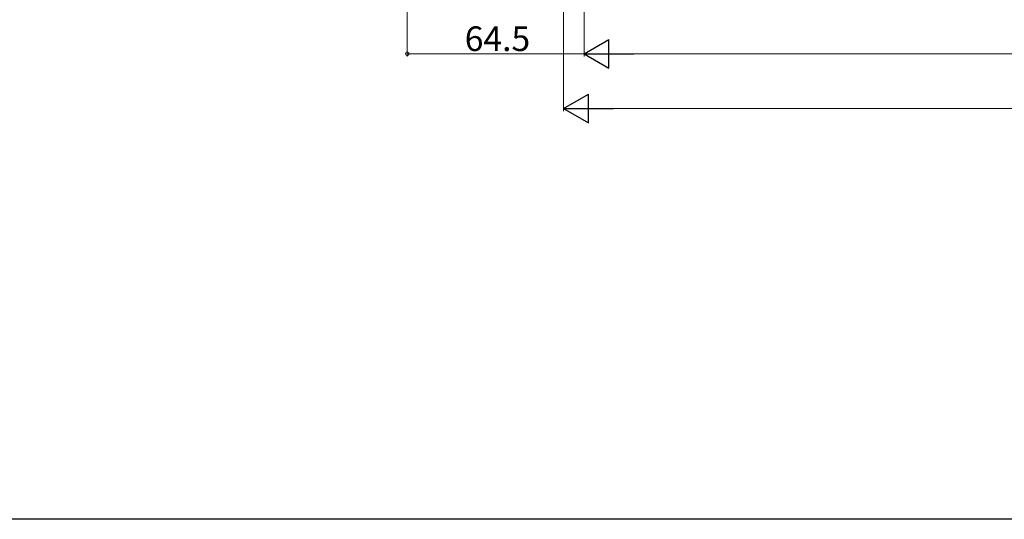
# Model space of a CAD drawing. Extents: x 0 to 1386, y 0 to 2245.
# Drawn here: x 237 to 596, y 0 to 182 of the extents above; entities that cross this region are included whole.
import ezdxf

# ---------------------------------------------------------------- set-up
doc = ezdxf.new("R2010")
doc.units = 0
doc.layers.add('YKK_D', color=6, linetype='CONTINUOUS', lineweight=13)
doc.layers.add('YKK_ZWAK', color=7, linetype='CONTINUOUS')
doc.styles.get("Standard").update_dxf_attribs({"font": 'txt', "bigfont": 'BIGFONT'})

msp = doc.modelspace()

# ---------------------------------------------------------------- linework, layer by layer
at = {"layer": 'YKK_D', "ltscale": 1.5}
for p, q in [((378.5, 394.5), (378.5, 169)), ((443, 332.75), (443, 169)), ((443, 332.3), (443, 169)), ((435.5, 261), (435.5, 149)), ((378.5, 170), (443, 170)), ((453.5, 170), (932.5, 170)), ((446, 150), (940, 150))]:
    msp.add_line(p, q, dxfattribs=at)
at = {"layer": 'YKK_D', "lineweight": -2}
for p, q in [((443, 170), (452.09, 175.25)), ((452.09, 164.75), (452.09, 175.25)), ((443, 170), (452.09, 164.75)), ((443, 170), (461.19, 170)), ((435.5, 150), (444.59, 155.25)), ((444.59, 144.75), (444.59, 155.25)), ((435.5, 150), (444.59, 144.75)), ((435.5, 150), (453.69, 150))]:
    msp.add_line(p, q, dxfattribs=at)
at = {"layer": 'YKK_D', "linetype": 'ByBlock', "const_width": 1.27}
msp.add_lwpolyline([(378.66, 170, 1), (378.34, 170, 1)], format="xyb", close=True, dxfattribs=at)
at = {"layer": 'YKK_ZWAK'}
msp.add_line((1386, 0), (0, 0), dxfattribs=at)

# ---------------------------------------------------------------- texts
at = {"layer": 'YKK_D'}
msp.add_text('64.5', height=9, dxfattribs=at).set_placement((399.47, 171))

doc.saveas('drawing.dxf')
